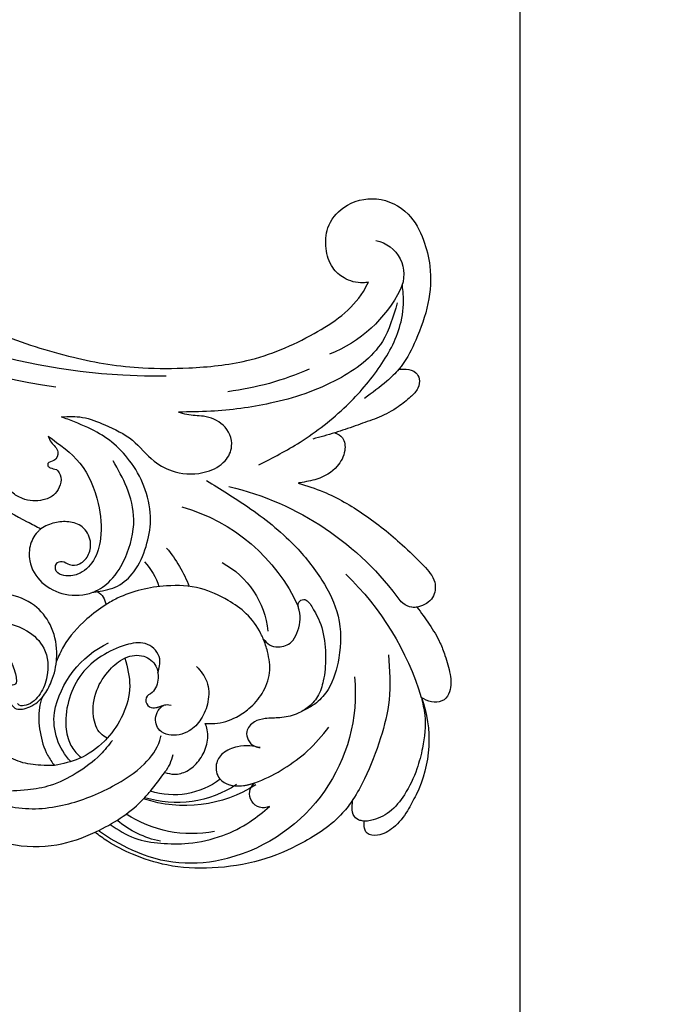
# Model space of a CAD drawing. Units: millimetres. Extents: x 282 to 2802, y 240 to 2022.
# Drawn here: x 2360 to 2367, y 775 to 786 of the extents above; entities that cross this region are included whole.
import ezdxf

# ---------------------------------------------------------------- set-up
doc = ezdxf.new("R2010")
doc.units = ezdxf.units.MM
doc.layers.add('H-06.木作(細線)', color=8, linetype='Continuous')
doc.layers.add('H-08.木作(細線)', color=8, linetype='Continuous')

# ---------------------------------------------------------------- blocks, each defined once
blk = doc.blocks.new('SE-21052L-d')
at = {"layer": 'H-08.木作(細線)', "ltscale": 0.2}
for centre, radius, start, end in [((-66.06, 56.55), 4.89, 29.1188, 133.7983), ((-66.06, 56.55), 4.89, 29.1188, 133.7983), ((-56.09, 46.56), 19, 134.6507, 176.888), ((-56.09, 46.56), 19, 134.6507, 176.888), ((-124.35, 6.03), 42.14, 31.6063, 72.5154), ((-126.16, 27.31), 17.45, 87.9612, 134.7766), ((-126.16, 27.31), 17.45, 87.9612, 134.7766), ((-126.16, 27.31), 17.45, 87.9612, 134.7766), ((-124.66, 3.74), 41.01, 62.2146, 91.2294), ((-35.1, 40.1), 41.28, 174.3089, 191.0475), ((-35.1, 40.1), 41.28, 174.3089, 191.0475), ((-114.42, 12.94), 24.29, 102.749, 183.7446), ((-114.42, 12.94), 24.29, 102.749, 183.7446), ((-110.6, 6.48), 25.82, 33.7883, 83.7532), ((-107.07, 14.73), 12.52, 46.5648, 102.3848), ((16.07, 51.89), 91.04, 197.4765, 258.3598), ((-131.53, 19.13), 2, 172.7738, 338.948), ((-131.53, 19.13), 2, 172.7738, 338.948), ((-111.92, 13.82), 18.65, 165.5563, 216.6653), ((-101.48, -2.35), 20.69, 68.8723, 86.4701), ((-114.18, 11.83), 15.45, 164.7827, 215.4216), ((-98.66, 5.61), 8.58, 64.1065, 91.4938), ((-117.34, 10.37), 10.89, 161.0409, 216.0945), ((-117.34, 10.37), 10.89, 161.0409, 216.0945), ((-117.34, 10.37), 10.89, 161.0409, 216.0945), ((-118.98, 12.37), 19.7, 182.9374, 223.3635), ((-117.52, 13), 17.07, 187.3727, 231.4205), ((-119.34, 3.48), 5.86, 119.6865, 146.5575), ((7.62, 45.5), 83.32, 205.8717, 248.4713), ((7.62, 45.5), 83.32, 205.8717, 248.4713), ((-98.37, 4.06), 2.21, 45.7054, 105.7526), ((-98.37, 4.06), 2.21, 45.7054, 105.7526), ((-98.37, 4.06), 2.21, 45.7054, 105.7526), ((-118.07, 6.63), 13.95, 299.2115, 352.7986), ((-121.24, 10), 13.96, 209.7161, 238.1431), ((-110.94, 19.8), 30.65, 223.135, 233.4889), ((-114.87, 2.29), 8.63, 244.2789, 294.7783)]:
    blk.add_arc(centre, radius, start, end, dxfattribs=at)
for points, knots in [([(-67.08, 56.05), (-67.04, 55.8), (-66.77, 54.6), (-65.72, 52.96), (-63.35, 51.6), (-60.58, 51.67), (-57.53, 52.85), (-55.31, 56.3), (-55.64, 61.16), (-59.23, 64.82), (-63.67, 65.53), (-68.16, 65.21), (-72.79, 63.35), (-76.71, 60.26), (-79.2, 57.84), (-80.06, 56.51), (-80.18, 56.32)], [16.899104, 16.899104, 16.899104, 16.899104, 17.970812, 22.11015, 25.34094, 29.641251, 33.998846, 39.47569, 46.653825, 54.019241, 60.411205, 66.081757, 73.974028, 82.175353, 88.26184, 89.254284, 89.254284, 89.254284, 89.254284]), ([(-67.08, 56.05), (-67.04, 55.8), (-66.77, 54.6), (-65.72, 52.96), (-63.35, 51.6), (-60.58, 51.67), (-57.53, 52.85), (-55.31, 56.3), (-55.64, 61.16), (-59.23, 64.82), (-63.67, 65.53), (-68.16, 65.21), (-72.79, 63.35), (-76.71, 60.26), (-79.2, 57.84), (-80.06, 56.51), (-80.18, 56.32)], [16.899104, 16.899104, 16.899104, 16.899104, 17.970812, 22.11015, 25.34094, 29.641251, 33.998846, 39.47569, 46.653825, 54.019241, 60.411205, 66.081757, 73.974028, 82.175353, 88.26184, 89.254284, 89.254284, 89.254284, 89.254284]), ([(-67.08, 56.05), (-67.04, 55.8), (-66.77, 54.6), (-65.72, 52.96), (-63.35, 51.6), (-60.58, 51.67), (-57.53, 52.85), (-55.31, 56.3), (-55.64, 61.16), (-59.23, 64.82), (-63.67, 65.53), (-68.16, 65.21), (-72.79, 63.35), (-76.71, 60.26), (-79.2, 57.84), (-80.06, 56.51), (-80.18, 56.32)], [16.899104, 16.899104, 16.899104, 16.899104, 17.970812, 22.11015, 25.34094, 29.641251, 33.998846, 39.47569, 46.653825, 54.019241, 60.411205, 66.081757, 73.974028, 82.175353, 88.26184, 89.254284, 89.254284, 89.254284, 89.254284]), ([(-86.89, 33.13), (-86.54, 35.33), (-85.73, 40.3), (-83.15, 47.41), (-79.26, 53.95), (-74.91, 58.49), (-71.09, 60.08), (-69.39, 60.43), (-68.99, 60.51)], [0, 0, 0, 0, 9.932079, 22.409806, 33.399597, 43.774131, 49.695607, 51.501815, 51.501815, 51.501815, 51.501815]), ([(-71.16, 59.01), (-72.81, 57.9), (-76.81, 55.21), (-79.44, 46.96), (-79.42, 37.95), (-77.95, 30.23), (-76.63, 26.05), (-76.17, 24.59)], [0, 0, 0, 0, 5.85847, 14.133363, 24.37336, 32.940103, 37.541424, 37.541424, 37.541424, 37.541424]), ([(-80.18, 56.32), (-80.27, 56.64), (-80.52, 57.43), (-81.18, 58.51), (-82.53, 58.74), (-83.79, 58.08), (-84.57, 56.47), (-85.39, 54.3), (-85.87, 51.58), (-85.87, 48.58), (-85.95, 46.35), (-85.93, 45.08), (-85.93, 44.82)], [0.33584, 0.33584, 0.33584, 0.33584, 1.824408, 4.030083, 5.494373, 7.477892, 9.924783, 13.233603, 17.872971, 22.114756, 26.608876, 27.774747, 27.774747, 27.774747, 27.774747]), ([(-80.18, 56.32), (-80.27, 56.64), (-80.52, 57.43), (-81.18, 58.51), (-82.53, 58.74), (-83.79, 58.08), (-84.57, 56.47), (-85.39, 54.3), (-85.87, 51.58), (-85.87, 48.58), (-85.95, 46.35), (-85.93, 45.08), (-85.93, 44.82)], [0.33584, 0.33584, 0.33584, 0.33584, 1.824408, 4.030083, 5.494373, 7.477892, 9.924783, 13.233603, 17.872971, 22.114756, 26.608876, 27.774747, 27.774747, 27.774747, 27.774747]), ([(-80.18, 56.32), (-80.27, 56.64), (-80.52, 57.43), (-81.18, 58.51), (-82.53, 58.74), (-83.79, 58.08), (-84.57, 56.47), (-85.39, 54.3), (-85.87, 51.58), (-85.87, 48.58), (-85.95, 46.35), (-85.93, 45.08), (-85.93, 44.82)], [0.33584, 0.33584, 0.33584, 0.33584, 1.824408, 4.030083, 5.494373, 7.477892, 9.924783, 13.233603, 17.872971, 22.114756, 26.608876, 27.774747, 27.774747, 27.774747, 27.774747]), ([(-80.18, 56.32), (-80.6, 55.64), (-81.53, 53.68), (-82.19, 51.64), (-82.6, 50.37)], [89.254284, 89.254284, 89.254284, 89.254284, 92.834657, 98.811238, 98.811238, 98.811238, 98.811238]), ([(10.27, -30.76), (9.01, -30.61), (4.73, -30.1), (-3.63, -29), (-14.31, -26.2), (-24.6, -22.35), (-34.1, -17.44), (-42.43, -11.26), (-50.73, -4.3), (-57.8, 3.83), (-64.11, 12.3), (-68.39, 20.6), (-70.92, 28.49), (-72.78, 36.77), (-72.02, 46.03), (-69.93, 53.14), (-67.44, 55.7), (-67.08, 56.05)], [1.183486, 1.183486, 1.183486, 1.183486, 6.843507, 20.358205, 38.728875, 55.912928, 69.209018, 86.268603, 101.999296, 117.37136, 134.134601, 148.99092, 158.684581, 171.079114, 186.386777, 200.079456, 202.332566, 202.332566, 202.332566, 202.332566]), ([(10.27, -30.76), (9.01, -30.61), (4.73, -30.1), (-3.63, -29), (-14.31, -26.2), (-24.6, -22.35), (-34.1, -17.44), (-42.43, -11.26), (-50.73, -4.3), (-57.8, 3.83), (-64.11, 12.3), (-68.39, 20.6), (-70.92, 28.49), (-72.78, 36.77), (-72.02, 46.03), (-69.93, 53.14), (-67.44, 55.7), (-67.08, 56.05)], [1.183486, 1.183486, 1.183486, 1.183486, 6.843507, 20.358205, 38.728875, 55.912928, 69.209018, 86.268603, 101.999296, 117.37136, 134.134601, 148.99092, 158.684581, 171.079114, 186.386777, 200.079456, 202.332566, 202.332566, 202.332566, 202.332566]), ([(10.27, -30.76), (9.01, -30.61), (4.73, -30.1), (-3.63, -29), (-14.31, -26.2), (-24.6, -22.35), (-34.1, -17.44), (-42.43, -11.26), (-50.73, -4.3), (-57.8, 3.83), (-64.11, 12.3), (-68.39, 20.6), (-70.92, 28.49), (-72.78, 36.77), (-72.02, 46.03), (-69.93, 53.14), (-67.44, 55.7), (-67.08, 56.05)], [1.183486, 1.183486, 1.183486, 1.183486, 6.843507, 20.358205, 38.728875, 55.912928, 69.209018, 86.268603, 101.999296, 117.37136, 134.134601, 148.99092, 158.684581, 171.079114, 186.386777, 200.079456, 202.332566, 202.332566, 202.332566, 202.332566]), ([(-91.11, 37.64), (-91.82, 38.68), (-93.87, 41.46), (-98.24, 45.33), (-103.26, 48.59), (-107.34, 50.71), (-110.32, 52.07), (-112.89, 50.89), (-113.36, 48.76), (-112.87, 47.04), (-112.1, 46.51), (-111.68, 46.23)], [6.311431, 6.311431, 6.311431, 6.311431, 11.930424, 21.750187, 32.062019, 38.392385, 42.620906, 45.876586, 49.467029, 51.318994, 53.487405, 53.487405, 53.487405, 53.487405]), ([(-91.11, 37.64), (-91.82, 38.68), (-93.87, 41.46), (-98.24, 45.33), (-103.26, 48.59), (-107.34, 50.71), (-110.32, 52.07), (-112.89, 50.89), (-113.27, 49.13), (-113.15, 48.23), (-113.14, 48.16)], [6.311431, 6.311431, 6.311431, 6.311431, 11.930424, 21.750187, 32.062019, 38.392385, 42.620906, 45.876586, 49.467029, 49.783439, 49.783439, 49.783439, 49.783439]), ([(-91.11, 37.64), (-91.82, 38.68), (-93.87, 41.46), (-98.24, 45.33), (-103.26, 48.59), (-107.34, 50.71), (-110.32, 52.07), (-112.89, 50.89), (-113.27, 49.13), (-113.15, 48.23), (-113.14, 48.16)], [6.311431, 6.311431, 6.311431, 6.311431, 11.930424, 21.750187, 32.062019, 38.392385, 42.620906, 45.876586, 49.467029, 49.783439, 49.783439, 49.783439, 49.783439]), ([(-113.13, 48.15), (-114.08, 48.48), (-116, 49.11), (-118.6, 49.74), (-121.2, 49.83), (-123.58, 49.77), (-125.83, 49.22), (-127.06, 47.75), (-126.85, 46.16), (-126.13, 45.25), (-125.64, 44.83), (-125.54, 44.75)], [0.45985, 0.45985, 0.45985, 0.45985, 4.945002, 9.44831, 12.330299, 16.476535, 20.153897, 22.197278, 24.370744, 26.662362, 27.246231, 27.246231, 27.246231, 27.246231]), ([(-113.13, 48.15), (-114.08, 48.48), (-116, 49.11), (-118.6, 49.74), (-121.2, 49.83), (-123.58, 49.77), (-125.83, 49.22), (-127.06, 47.75), (-126.85, 46.16), (-126.13, 45.25), (-125.64, 44.83), (-125.54, 44.75)], [0.45985, 0.45985, 0.45985, 0.45985, 4.945002, 9.44831, 12.330299, 16.476535, 20.153897, 22.197278, 24.370744, 26.662362, 27.246231, 27.246231, 27.246231, 27.246231]), ([(-113.13, 48.15), (-114.08, 48.48), (-116, 49.11), (-118.6, 49.74), (-121.2, 49.83), (-123.58, 49.77), (-125.83, 49.22), (-127.06, 47.75), (-126.85, 46.16), (-126.13, 45.25), (-125.64, 44.83), (-125.54, 44.75)], [0.45985, 0.45985, 0.45985, 0.45985, 4.945002, 9.44831, 12.330299, 16.476535, 20.153897, 22.197278, 24.370744, 26.662362, 27.246231, 27.246231, 27.246231, 27.246231]), ([(-113.14, 48.16), (-113.08, 47.81), (-112.81, 47), (-112.1, 46.51), (-111.68, 46.23)], [49.783439, 49.783439, 49.783439, 49.783439, 51.318994, 53.487405, 53.487405, 53.487405, 53.487405]), ([(-85.93, 44.82), (-86.23, 45.17), (-87, 45.94), (-89.12, 45.44), (-90.93, 43.5), (-91.6, 40.63), (-91.22, 38.62), (-91.12, 37.72), (-91.11, 37.64)], [0.344423, 0.344423, 0.344423, 0.344423, 2.290896, 5.022519, 8.713594, 13.805904, 17.425809, 17.80921, 17.80921, 17.80921, 17.80921]), ([(-85.93, 44.82), (-86.23, 45.17), (-87, 45.94), (-89.12, 45.44), (-90.93, 43.5), (-91.6, 40.63), (-91.22, 38.62), (-91.12, 37.72), (-91.11, 37.64)], [0.344423, 0.344423, 0.344423, 0.344423, 2.290896, 5.022519, 8.713594, 13.805904, 17.425809, 17.80921, 17.80921, 17.80921, 17.80921]), ([(-85.93, 44.82), (-86.23, 45.17), (-87, 45.94), (-89.12, 45.44), (-90.93, 43.5), (-91.6, 40.63), (-91.22, 38.62), (-91.12, 37.72), (-91.11, 37.64)], [0.344423, 0.344423, 0.344423, 0.344423, 2.290896, 5.022519, 8.713594, 13.805904, 17.425809, 17.80921, 17.80921, 17.80921, 17.80921]), ([(-125.54, 44.75), (-126.39, 44.67), (-128.8, 44.44), (-132, 43.01), (-135.31, 40.84), (-137.86, 38.46), (-139.77, 35.51), (-140.07, 33.1), (-139.82, 31.81), (-139.72, 31.54)], [0, 0, 0, 0, 3.781399, 10.770626, 15.299495, 21.409326, 26.224822, 30.60667, 31.906015, 31.906015, 31.906015, 31.906015]), ([(-118.33, 42.18), (-120.42, 41.67), (-124.31, 40.7), (-129.47, 37.37), (-133.37, 34.19), (-135.6, 31.83), (-136.29, 30.95)], [0, 0, 0, 0, 9.519304, 17.75674, 27.03411, 32.022052, 32.022052, 32.022052, 32.022052]), ([(-138.45, 39.7), (-139.07, 39.09), (-140.42, 37.76), (-141.96, 35.42), (-142.48, 33.06), (-141.72, 31.25), (-140.49, 31.19), (-139.94, 31.43), (-139.72, 31.54)], [0, 0, 0, 0, 3.874792, 8.464614, 12.211202, 14.426832, 15.968717, 17.083872, 17.083872, 17.083872, 17.083872]), ([(-138.45, 39.7), (-139.07, 39.09), (-140.42, 37.76), (-141.96, 35.42), (-142.48, 33.06), (-141.72, 31.25), (-140.49, 31.19), (-139.94, 31.43), (-139.72, 31.54)], [0, 0, 0, 0, 3.874792, 8.464614, 12.211202, 14.426832, 15.968717, 17.083872, 17.083872, 17.083872, 17.083872]), ([(-138.45, 39.7), (-139.07, 39.09), (-140.42, 37.76), (-141.96, 35.42), (-142.48, 33.06), (-141.72, 31.25), (-140.49, 31.19), (-139.94, 31.43), (-139.72, 31.54)], [0, 0, 0, 0, 3.874792, 8.464614, 12.211202, 14.426832, 15.968717, 17.083872, 17.083872, 17.083872, 17.083872]), ([(-86.66, 25.34), (-88.44, 26.85), (-92.39, 30.2), (-98.53, 34.25), (-104.95, 36.66), (-111, 37.57), (-116.28, 35.74), (-120, 33.23), (-121.74, 30.39), (-121.99, 28.74), (-122.12, 27.93)], [0, 0, 0, 0, 6.990517, 15.548122, 21.87453, 27.521483, 33.443619, 38.199987, 40.694179, 43.159614, 43.159614, 43.159614, 43.159614]), ([(-110.58, 25.98), (-110.97, 26.14), (-111.77, 26.45), (-112.56, 27.84), (-112.53, 29.58), (-110.9, 31.27), (-109.19, 32.17), (-107.13, 32.13), (-106.9, 33.59), (-109.31, 34.25), (-112.07, 34.58), (-115.78, 33.72), (-118.69, 32.49), (-120.9, 30.92), (-121.91, 28.98), (-122.36, 26.89), (-122.08, 24.77), (-121.42, 22.87), (-121.24, 21.03), (-122.11, 19.51), (-123.63, 19.33), (-124.7, 19.85), (-125.03, 20.48), (-125.15, 20.71)], [0, 0, 0, 0, 1.232579, 2.51299, 4.524944, 5.971383, 9.267793, 10.418354, 11.20015, 12.718381, 16.480208, 20.311184, 23.671201, 26.035464, 28.243706, 30.05624, 32.398504, 34.509429, 36.106363, 37.858839, 39.054361, 40.359544, 41.1432, 41.1432, 41.1432, 41.1432]), ([(-110.58, 25.98), (-110.97, 26.14), (-111.77, 26.45), (-112.56, 27.84), (-112.53, 29.58), (-110.9, 31.27), (-109.19, 32.17), (-107.13, 32.13), (-106.9, 33.59), (-109.31, 34.25), (-112.07, 34.58), (-115.78, 33.72), (-118.69, 32.49), (-120.9, 30.92), (-121.91, 28.98), (-122.36, 26.89), (-122.08, 24.77), (-121.42, 22.87), (-121.24, 21.03), (-122.11, 19.51), (-123.63, 19.33), (-124.7, 19.85), (-125.03, 20.48), (-125.15, 20.71)], [0, 0, 0, 0, 1.232579, 2.51299, 4.524944, 5.971383, 9.267793, 10.418354, 11.20015, 12.718381, 16.480208, 20.311184, 23.671201, 26.035464, 28.243706, 30.05624, 32.398504, 34.509429, 36.106363, 37.858839, 39.054361, 40.359544, 41.1432, 41.1432, 41.1432, 41.1432]), ([(-110.58, 25.98), (-110.97, 26.14), (-111.77, 26.45), (-112.56, 27.84), (-112.53, 29.58), (-110.9, 31.27), (-109.19, 32.17), (-107.13, 32.13), (-106.9, 33.59), (-109.31, 34.25), (-112.07, 34.58), (-115.78, 33.72), (-118.69, 32.49), (-120.9, 30.92), (-121.91, 28.98), (-122.36, 26.89), (-122.08, 24.77), (-121.42, 22.87), (-121.24, 21.03), (-122.11, 19.51), (-123.63, 19.33), (-124.7, 19.85), (-125.03, 20.48), (-125.15, 20.71)], [0, 0, 0, 0, 1.232579, 2.51299, 4.524944, 5.971383, 9.267793, 10.418354, 11.20015, 12.718381, 16.480208, 20.311184, 23.671201, 26.035464, 28.243706, 30.05624, 32.398504, 34.509429, 36.106363, 37.858839, 39.054361, 40.359544, 41.1432, 41.1432, 41.1432, 41.1432]), ([(-136.29, 30.95), (-136.79, 30.32), (-138.61, 27.69), (-140.06, 22.41), (-140.66, 15.56), (-139.51, 8.98), (-137.31, 3.14), (-134.18, -1.07), (-131.53, -3.77), (-129.84, -4.95), (-129.24, -5.36)], [32.022052, 32.022052, 32.022052, 32.022052, 35.583196, 46.276573, 55.803123, 66.139541, 75.74911, 83.315411, 89.326062, 92.527085, 92.527085, 92.527085, 92.527085]), ([(-136.29, 30.95), (-136.79, 30.32), (-138.61, 27.69), (-140.06, 22.41), (-140.66, 15.56), (-139.51, 8.98), (-137.31, 3.14), (-134.18, -1.07), (-131.53, -3.77), (-129.84, -4.95), (-129.24, -5.36)], [32.022052, 32.022052, 32.022052, 32.022052, 35.583196, 46.276573, 55.803123, 66.139541, 75.74911, 83.315411, 89.326062, 92.527085, 92.527085, 92.527085, 92.527085]), ([(-136.29, 30.95), (-136.79, 30.32), (-138.61, 27.69), (-140.06, 22.41), (-140.66, 15.56), (-139.51, 8.98), (-137.31, 3.14), (-134.18, -1.07), (-131.53, -3.77), (-129.84, -4.95), (-129.24, -5.36)], [32.022052, 32.022052, 32.022052, 32.022052, 35.583196, 46.276573, 55.803123, 66.139541, 75.74911, 83.315411, 89.326062, 92.527085, 92.527085, 92.527085, 92.527085]), ([(-139.72, 31.54), (-139.64, 31.34), (-139.4, 30.86), (-138.57, 30.19), (-137.35, 30.43), (-136.61, 30.78), (-136.29, 30.95)], [31.906015, 31.906015, 31.906015, 31.906015, 32.84981, 34.271735, 36.279865, 37.909653, 37.909653, 37.909653, 37.909653]), ([(-139.72, 31.54), (-139.64, 31.34), (-139.4, 30.86), (-138.57, 30.19), (-137.35, 30.43), (-136.61, 30.78), (-136.29, 30.95)], [31.906015, 31.906015, 31.906015, 31.906015, 32.84981, 34.271735, 36.279865, 37.909653, 37.909653, 37.909653, 37.909653]), ([(-139.72, 31.54), (-139.64, 31.34), (-139.4, 30.86), (-138.57, 30.19), (-137.35, 30.43), (-136.61, 30.78), (-136.29, 30.95)], [31.906015, 31.906015, 31.906015, 31.906015, 32.84981, 34.271735, 36.279865, 37.909653, 37.909653, 37.909653, 37.909653]), ([(-127.64, 13.91), (-128.07, 14.1), (-129.56, 15.44), (-129.83, 19.02), (-129.09, 23.05), (-127.82, 27.18), (-126.27, 29.64), (-125.45, 30.93)], [14.165177, 14.165177, 14.165177, 14.165177, 16.259512, 22.610432, 28.707682, 34.847212, 41.624258, 41.624258, 41.624258, 41.624258]), ([(-71.6, 8.56), (-71.88, 9.54), (-72.46, 11.6), (-74.87, 14.38), (-77.67, 17.38), (-81.6, 18.73), (-84.57, 21.64), (-85.77, 25.26), (-85.21, 28.65), (-83.02, 30.79), (-79.72, 30.44), (-77.79, 28.07), (-77.16, 25.9), (-76.42, 24.93), (-76.17, 24.59)], [0, 0, 0, 0, 3.003668, 6.361098, 10.86529, 15.131737, 18.484581, 22.99535, 26.029827, 28.298703, 31.528991, 34.582866, 36.949018, 38.225663, 38.225663, 38.225663, 38.225663]), ([(-71.6, 8.56), (-71.88, 9.54), (-72.46, 11.6), (-74.87, 14.38), (-77.67, 17.38), (-81.6, 18.73), (-84.57, 21.64), (-85.77, 25.26), (-85.21, 28.65), (-83.02, 30.79), (-79.72, 30.44), (-77.79, 28.07), (-77.16, 25.9), (-76.42, 24.93), (-76.17, 24.59)], [0, 0, 0, 0, 3.003668, 6.361098, 10.86529, 15.131737, 18.484581, 22.99535, 26.029827, 28.298703, 31.528991, 34.582866, 36.949018, 38.225663, 38.225663, 38.225663, 38.225663]), ([(-119.44, 14.38), (-119.6, 14.8), (-120.13, 16.22), (-120.13, 18.54), (-119.39, 21.2), (-117.98, 23.56), (-115.59, 25.56), (-112.87, 26.02), (-111.21, 26.03), (-110.58, 25.98)], [0.174136, 0.174136, 0.174136, 0.174136, 2.152687, 6.940167, 10.14894, 14.386071, 19.013084, 23.523047, 26.362065, 26.362065, 26.362065, 26.362065]), ([(-119.44, 14.38), (-119.6, 14.8), (-120.13, 16.22), (-120.13, 18.54), (-119.39, 21.2), (-117.98, 23.56), (-115.59, 25.56), (-112.87, 26.02), (-111.21, 26.03), (-110.58, 25.98)], [0.174136, 0.174136, 0.174136, 0.174136, 2.152687, 6.940167, 10.14894, 14.386071, 19.013084, 23.523047, 26.362065, 26.362065, 26.362065, 26.362065]), ([(-119.44, 14.38), (-119.6, 14.8), (-120.13, 16.22), (-120.13, 18.54), (-119.39, 21.2), (-117.98, 23.56), (-115.59, 25.56), (-112.87, 26.02), (-111.21, 26.03), (-110.58, 25.98)], [0.174136, 0.174136, 0.174136, 0.174136, 2.152687, 6.940167, 10.14894, 14.386071, 19.013084, 23.523047, 26.362065, 26.362065, 26.362065, 26.362065]), ([(-110.58, 25.98), (-110.32, 25.96), (-108.88, 25.81), (-106.43, 25.02), (-103.51, 22.76), (-100.63, 19.73), (-98.67, 14.54), (-98.24, 9.78), (-98.82, 6.8), (-98.97, 6.19)], [26.362065, 26.362065, 26.362065, 26.362065, 27.529207, 32.78443, 37.529336, 43.88019, 51.126843, 61.821985, 64.627476, 64.627476, 64.627476, 64.627476]), ([(-110.58, 25.98), (-110.32, 25.96), (-108.88, 25.81), (-106.43, 25.02), (-103.51, 22.76), (-100.63, 19.73), (-98.67, 14.54), (-98.24, 9.78), (-98.82, 6.8), (-98.97, 6.19)], [26.362065, 26.362065, 26.362065, 26.362065, 27.529207, 32.78443, 37.529336, 43.88019, 51.126843, 61.821985, 64.627476, 64.627476, 64.627476, 64.627476]), ([(-125.15, 20.71), (-124.9, 20.28), (-124.37, 19.34), (-123.89, 17.54), (-124, 15.49), (-125.39, 13.77), (-126.92, 13.62), (-127.6, 13.89), (-127.64, 13.91)], [0, 0, 0, 0, 2.221733, 4.779327, 8.23983, 10.916967, 13.98275, 14.165177, 14.165177, 14.165177, 14.165177]), ([(-125.15, 20.71), (-124.9, 20.28), (-124.37, 19.34), (-123.89, 17.54), (-124, 15.49), (-125.39, 13.77), (-126.92, 13.62), (-127.6, 13.89), (-127.64, 13.91)], [0, 0, 0, 0, 2.221733, 4.779327, 8.23983, 10.916967, 13.98275, 14.165177, 14.165177, 14.165177, 14.165177]), ([(-125.15, 20.71), (-124.9, 20.28), (-124.37, 19.34), (-123.89, 17.54), (-124, 15.49), (-125.39, 13.77), (-126.92, 13.62), (-127.6, 13.89), (-127.64, 13.91)], [0, 0, 0, 0, 2.221733, 4.779327, 8.23983, 10.916967, 13.98275, 14.165177, 14.165177, 14.165177, 14.165177]), ([(-128.86, -2.98), (-129.92, -2.13), (-131.96, -0.49), (-133.74, 3.06), (-135.13, 7.06), (-135.55, 11.53), (-134.93, 15.84), (-133.96, 18.28), (-133.52, 19.38)], [0, 0, 0, 0, 4.013857, 7.763302, 11.706428, 16.71312, 21.062094, 24.603065, 24.603065, 24.603065, 24.603065]), ([(-127.64, 13.91), (-128.07, 14.1), (-129.41, 15.31), (-129.67, 17.12), (-129.66, 18.41)], [14.165177, 14.165177, 14.165177, 14.165177, 16.259512, 21.787819, 21.787819, 21.787819, 21.787819]), ([(-111.34, 15.75), (-112.17, 16.08), (-113.92, 16.78), (-116.67, 15.86), (-118.73, 14.17), (-120.03, 11.74), (-119.79, 9.29), (-118.3, 7.56), (-116.42, 7.72), (-115.51, 8.61), (-115.22, 9.24), (-115.15, 9.5), (-115.13, 9.59)], [0, 0, 0, 0, 3.876962, 8.152629, 12.086204, 15.618971, 20.009786, 22.128882, 25.178287, 26.986557, 27.759027, 28.143654, 28.143654, 28.143654, 28.143654]), ([(-111.34, 15.75), (-112.17, 16.08), (-113.92, 16.78), (-116.67, 15.86), (-118.73, 14.17), (-120.03, 11.74), (-119.79, 9.29), (-118.3, 7.56), (-116.42, 7.72), (-115.51, 8.61), (-115.22, 9.24), (-115.15, 9.5), (-115.13, 9.59)], [0, 0, 0, 0, 3.876962, 8.152629, 12.086204, 15.618971, 20.009786, 22.128882, 25.178287, 26.986557, 27.759027, 28.143654, 28.143654, 28.143654, 28.143654]), ([(-96.82, 5.65), (-97, 6.65), (-97.25, 8.68), (-95.77, 11.88), (-93.03, 14.31), (-89.44, 16.31), (-85.24, 16.88), (-81.13, 16.19), (-77.63, 14.66), (-74.68, 12.31), (-72.89, 10.12), (-71.81, 8.81), (-71.6, 8.56)], [0.939943, 0.939943, 0.939943, 0.939943, 5.38863, 9.953633, 15.92634, 21.480131, 28.044212, 34.34605, 39.876395, 44.875492, 50.986214, 52.440529, 52.440529, 52.440529, 52.440529]), ([(-96.82, 5.65), (-97, 6.65), (-97.25, 8.68), (-95.77, 11.88), (-93.03, 14.31), (-89.44, 16.31), (-85.24, 16.88), (-81.13, 16.19), (-77.63, 14.66), (-74.68, 12.31), (-72.89, 10.12), (-71.81, 8.81), (-71.6, 8.56)], [0.939943, 0.939943, 0.939943, 0.939943, 5.38863, 9.953633, 15.92634, 21.480131, 28.044212, 34.34605, 39.876395, 44.875492, 50.986214, 52.440529, 52.440529, 52.440529, 52.440529]), ([(-124.24, 6.71), (-124.51, 7.1), (-125.1, 8.01), (-125.18, 9.94), (-124.29, 11.94), (-122.65, 13.6), (-120.86, 14.4), (-119.76, 14.39), (-119.44, 14.38)], [0.638868, 0.638868, 0.638868, 0.638868, 2.729344, 5.451561, 8.785373, 12.234805, 15.691991, 17.122184, 17.122184, 17.122184, 17.122184]), ([(-124.24, 6.71), (-124.51, 7.1), (-125.1, 8.01), (-125.18, 9.94), (-124.29, 11.94), (-122.65, 13.6), (-120.86, 14.4), (-119.76, 14.39), (-119.44, 14.38)], [0.638868, 0.638868, 0.638868, 0.638868, 2.729344, 5.451561, 8.785373, 12.234805, 15.691991, 17.122184, 17.122184, 17.122184, 17.122184]), ([(-124.24, 6.71), (-124.51, 7.1), (-125.1, 8.01), (-125.18, 9.94), (-124.29, 11.94), (-122.65, 13.6), (-120.86, 14.4), (-119.76, 14.39), (-119.44, 14.38)], [0.638868, 0.638868, 0.638868, 0.638868, 2.729344, 5.451561, 8.785373, 12.234805, 15.691991, 17.122184, 17.122184, 17.122184, 17.122184]), ([(-96.71, 5.01), (-96.71, 5.04), (-96.65, 6.07), (-95.93, 8.34), (-93.19, 11.5), (-89.1, 14.09), (-84.15, 14.48), (-81.22, 13.87), (-79.83, 13.59)], [88.585282, 88.585282, 88.585282, 88.585282, 88.710999, 93.131138, 98.880876, 107.040415, 114.016711, 120.348939, 120.348939, 120.348939, 120.348939]), ([(-110.46, 10.23), (-109.9, 10.63), (-108.56, 11.51), (-105.76, 10.35), (-105.14, 7.14), (-105.48, 3.78), (-106.74, 0.11), (-109.49, -2.72), (-112.57, -4.47), (-115.45, -5), (-117.38, -4.61), (-118.25, -4.08), (-118.55, -3.89)], [0.317312, 0.317312, 0.317312, 0.317312, 3.251921, 7.255197, 11.29689, 16.796525, 22.430702, 28.142938, 33.988573, 37.963199, 40.938837, 42.505679, 42.505679, 42.505679, 42.505679]), ([(-107.03, 6.41), (-107.03, 6.45), (-106.94, 7.36), (-107.25, 9.11), (-109.31, 10.51), (-111.41, 10.07), (-112.95, 9.03), (-113.12, 7.31), (-114.58, 7.21), (-115.25, 8.39), (-115.07, 9.45), (-115.19, 10.13), (-115.45, 10.59)], [21.054742, 21.054742, 21.054742, 21.054742, 21.214859, 25.060847, 28.35832, 30.988943, 34.247471, 35.943798, 37.615094, 39.090299, 41.327091, 42.258014, 42.258014, 42.258014, 42.258014]), ([(-107.03, 6.41), (-107.03, 6.45), (-106.94, 7.36), (-107.25, 9.11), (-109.31, 10.51), (-111.41, 10.07), (-112.95, 9.03), (-113.12, 7.31), (-114.58, 7.21), (-115.22, 8.35), (-115.12, 9.14), (-115.13, 9.59)], [21.054742, 21.054742, 21.054742, 21.054742, 21.214859, 25.060847, 28.35832, 30.988943, 34.247471, 35.943798, 37.615094, 39.090299, 41.117206, 41.117206, 41.117206, 41.117206]), ([(-73.63, 5.89), (-75.25, 7.09), (-78.57, 9.57), (-84.57, 9.99), (-89.36, 8.91), (-92.58, 6.79), (-93.85, 4.1), (-93.41, 2.03), (-92.39, 0.79), (-91.07, 1.18), (-91.05, 2.44), (-92.16, 3.05), (-92.46, 4.69), (-91.5, 6.27), (-89.59, 7.21), (-87.32, 6.75), (-86, 4.94), (-85.51, 2.93), (-85.61, 1.5), (-85.83, 0.82)], [0, 0, 0, 0, 8.816645, 18.154823, 25.603239, 30.459527, 34.877405, 37.795299, 39.660268, 41.201631, 42.51325, 44.211052, 46.336634, 49.115223, 51.899664, 55.360952, 58.402593, 61.348437, 64.52658, 64.52658, 64.52658, 64.52658]), ([(-73.63, 5.89), (-75.25, 7.09), (-78.57, 9.57), (-84.57, 9.99), (-89.36, 8.91), (-92.58, 6.79), (-93.85, 4.1), (-93.41, 2.03), (-92.39, 0.79), (-91.07, 1.18), (-91.05, 2.44), (-92.16, 3.05), (-92.46, 4.69), (-91.5, 6.27), (-89.59, 7.21), (-87.32, 6.75), (-86, 4.94), (-85.51, 2.93), (-85.61, 1.5), (-85.83, 0.82)], [0, 0, 0, 0, 8.816645, 18.154823, 25.603239, 30.459527, 34.877405, 37.795299, 39.660268, 41.201631, 42.51325, 44.211052, 46.336634, 49.115223, 51.899664, 55.360952, 58.402593, 61.348437, 64.52658, 64.52658, 64.52658, 64.52658]), ([(-100.91, -21.09), (-100.43, -20.4), (-99.24, -18.7), (-98.17, -15.78), (-98.71, -12.74), (-99.77, -10.33), (-102.08, -9.1), (-103.84, -9.01), (-105.9, -9.27), (-105.48, -10.72), (-104.21, -11.59), (-103.58, -13.89), (-103.51, -16.48), (-104.78, -19.05), (-107.13, -20.89), (-110.44, -21.62), (-114.35, -21.42), (-118.83, -19.72), (-122.92, -15.11), (-124.54, -8.26), (-124.09, -1.45), (-122.69, 3.97), (-120.65, 6.94), (-119.3, 7.75), (-119.09, 7.87)], [0, 0, 0, 0, 2.535047, 6.238653, 8.902579, 11.632887, 13.846048, 16.12668, 17.619345, 18.289421, 19.959844, 22.190887, 25.021978, 27.650399, 30.442517, 33.678678, 37.58714, 42.08362, 47.688338, 55.325891, 62.501822, 68.044834, 72.043852, 72.769048, 72.769048, 72.769048, 72.769048]), ([(-100.91, -21.09), (-100.43, -20.4), (-99.24, -18.7), (-98.17, -15.78), (-98.71, -12.74), (-99.77, -10.33), (-102.08, -9.1), (-103.84, -9.01), (-105.9, -9.27), (-105.48, -10.72), (-104.21, -11.59), (-103.58, -13.89), (-103.51, -16.48), (-104.78, -19.05), (-107.13, -20.89), (-110.44, -21.62), (-114.35, -21.42), (-118.83, -19.72), (-122.92, -15.11), (-124.54, -8.26), (-124.09, -1.45), (-122.69, 3.97), (-120.65, 6.94), (-119.3, 7.75), (-119.09, 7.87)], [0, 0, 0, 0, 2.535047, 6.238653, 8.902579, 11.632887, 13.846048, 16.12668, 17.619345, 18.289421, 19.959844, 22.190887, 25.021978, 27.650399, 30.442517, 33.678678, 37.58714, 42.08362, 47.688338, 55.325891, 62.501822, 68.044834, 72.043852, 72.769048, 72.769048, 72.769048, 72.769048]), ([(-107.03, 6.41), (-108.4, 6.34), (-111.18, 6.16), (-114.71, 3.81), (-116.4, 1.64), (-117.06, 0.48)], [0.284569, 0.284569, 0.284569, 0.284569, 6.295554, 12.524633, 18.442822, 18.442822, 18.442822, 18.442822]), ([(-117.06, 0.48), (-116.78, 0.21), (-115.82, -0.6), (-113.05, -0.57), (-110.04, 0.92), (-107.92, 3.56), (-107.13, 5.5), (-107.03, 6.41)], [0.706168, 0.706168, 0.706168, 0.706168, 2.376443, 6.30402, 11.915225, 17.018251, 21.054742, 21.054742, 21.054742, 21.054742]), ([(-107.03, 6.41), (-108.4, 6.34), (-111.18, 6.16), (-114.71, 3.81), (-116.4, 1.64), (-117.06, 0.48)], [0.284569, 0.284569, 0.284569, 0.284569, 6.295554, 12.524633, 18.442822, 18.442822, 18.442822, 18.442822]), ([(-117.06, 0.48), (-116.78, 0.21), (-115.82, -0.6), (-113.05, -0.57), (-110.04, 0.92), (-107.92, 3.56), (-107.13, 5.5), (-107.03, 6.41)], [0.706168, 0.706168, 0.706168, 0.706168, 2.376443, 6.30402, 11.915225, 17.018251, 21.054742, 21.054742, 21.054742, 21.054742]), ([(-107.03, 6.41), (-108.4, 6.34), (-111.18, 6.16), (-114.71, 3.81), (-116.4, 1.64), (-117.06, 0.48)], [0.284569, 0.284569, 0.284569, 0.284569, 6.295554, 12.524633, 18.442822, 18.442822, 18.442822, 18.442822]), ([(-117.06, 0.48), (-116.78, 0.21), (-115.82, -0.6), (-113.05, -0.57), (-110.04, 0.92), (-107.92, 3.56), (-107.13, 5.5), (-107.03, 6.41)], [0.706168, 0.706168, 0.706168, 0.706168, 2.376443, 6.30402, 11.915225, 17.018251, 21.054742, 21.054742, 21.054742, 21.054742]), ([(-98.97, 6.19), (-99.24, 5.11), (-100.18, 2.43), (-102, -0.78), (-103.82, -2.47), (-104.42, -2.98)], [64.627476, 64.627476, 64.627476, 64.627476, 69.591524, 77.194081, 80.710281, 80.710281, 80.710281, 80.710281]), ([(-98.97, 6.19), (-99.24, 5.11), (-100.18, 2.43), (-102, -0.78), (-103.82, -2.47), (-104.42, -2.98)], [64.627476, 64.627476, 64.627476, 64.627476, 69.591524, 77.194081, 80.710281, 80.710281, 80.710281, 80.710281]), ([(-98.97, 6.19), (-99.24, 5.11), (-100.18, 2.43), (-102, -0.78), (-103.82, -2.47), (-104.42, -2.98)], [64.627476, 64.627476, 64.627476, 64.627476, 69.591524, 77.194081, 80.710281, 80.710281, 80.710281, 80.710281]), ([(-73.63, 5.89), (-73.95, 5.92), (-74.82, 6.01), (-76.06, 6.92), (-77.42, 5.81), (-77.07, 4.74), (-77.67, 4.48), (-78.16, 4.87), (-78.43, 5.74), (-79.86, 5.95), (-81.06, 5.22), (-82.03, 3.99), (-82.08, 2.41), (-81.75, 0.91), (-80.92, -0.46), (-79.73, -1.5), (-78.26, -2.13), (-76.93, -2.04), (-76.25, -1.65), (-76.03, -1.51)], [0, 0, 0, 0, 0.965381, 2.631084, 4.013353, 4.930157, 5.243065, 5.666197, 6.598538, 7.832326, 9.268905, 10.713136, 12.333973, 13.80486, 15.292932, 17.036935, 18.459773, 20.008065, 20.799325, 20.799325, 20.799325, 20.799325]), ([(-73.63, 5.89), (-73.95, 5.92), (-74.82, 6.01), (-76.06, 6.92), (-77.42, 5.81), (-77.07, 4.74), (-77.67, 4.48), (-78.16, 4.87), (-78.43, 5.74), (-79.86, 5.95), (-81.06, 5.22), (-82.03, 3.99), (-82.08, 2.41), (-81.75, 0.91), (-80.92, -0.46), (-79.73, -1.5), (-78.26, -2.13), (-76.93, -2.04), (-76.25, -1.65), (-76.03, -1.51)], [0, 0, 0, 0, 0.965381, 2.631084, 4.013353, 4.930157, 5.243065, 5.666197, 6.598538, 7.832326, 9.268905, 10.713136, 12.333973, 13.80486, 15.292932, 17.036935, 18.459773, 20.008065, 20.799325, 20.799325, 20.799325, 20.799325]), ([(-85.83, 0.82), (-85.88, 0.69), (-86.2, -0.13), (-87.38, -1.45), (-89.99, -2.46), (-93.36, -1.72), (-96.05, 1.09), (-96.77, 3.69), (-96.71, 5.01)], [64.52658, 64.52658, 64.52658, 64.52658, 65.134147, 68.457559, 71.980179, 77.221596, 82.719542, 88.585282, 88.585282, 88.585282, 88.585282]), ([(-85.83, 0.82), (-85.88, 0.69), (-86.2, -0.13), (-87.38, -1.45), (-89.99, -2.46), (-93.36, -1.72), (-96.05, 1.09), (-96.77, 3.69), (-96.71, 5.01)], [64.52658, 64.52658, 64.52658, 64.52658, 65.134147, 68.457559, 71.980179, 77.221596, 82.719542, 88.585282, 88.585282, 88.585282, 88.585282]), ([(-85.83, 0.82), (-85.88, 0.69), (-86.2, -0.13), (-87.38, -1.45), (-89.99, -2.46), (-93.36, -1.72), (-96.05, 1.09), (-96.77, 3.69), (-96.71, 5.01)], [64.52658, 64.52658, 64.52658, 64.52658, 65.134147, 68.457559, 71.980179, 77.221596, 82.719542, 88.585282, 88.585282, 88.585282, 88.585282]), ([(-129.24, -5.36), (-129.23, -5.29), (-128.91, -2.64), (-128.08, 0.62), (-126.48, 3.4), (-126.14, 3.95)], [52.517784, 52.517784, 52.517784, 52.517784, 52.83416, 64.285887, 67.175675, 67.175675, 67.175675, 67.175675]), ([(-129.24, -5.36), (-129.23, -5.29), (-128.91, -2.64), (-128.08, 0.62), (-126.48, 3.4), (-126.14, 3.95)], [52.517784, 52.517784, 52.517784, 52.517784, 52.83416, 64.285887, 67.175675, 67.175675, 67.175675, 67.175675]), ([(-129.24, -5.36), (-129.23, -5.29), (-128.91, -2.64), (-128.08, 0.62), (-126.48, 3.4), (-126.14, 3.95)], [52.517784, 52.517784, 52.517784, 52.517784, 52.83416, 64.285887, 67.175675, 67.175675, 67.175675, 67.175675]), ([(-117.6, 1.06), (-118.09, 0.33), (-119.38, -1.61), (-120.5, -5.18), (-121.12, -9.08), (-120.53, -12.86), (-119.67, -16.07), (-117.95, -18.73), (-115.91, -20.48), (-114.23, -21.08), (-113.44, -21.36)], [0, 0, 0, 0, 2.622741, 6.987434, 11.086583, 14.348439, 18.402811, 20.942882, 23.748125, 26.260872, 26.260872, 26.260872, 26.260872]), ([(-117.06, 0.48), (-117.16, 0.3), (-117.94, -1.17), (-118.84, -3.99), (-118.55, -6.66), (-118.42, -7.88)], [18.442822, 18.442822, 18.442822, 18.442822, 19.334433, 25.811789, 31.223782, 31.223782, 31.223782, 31.223782]), ([(-117.06, 0.48), (-117.16, 0.3), (-117.94, -1.17), (-118.84, -3.99), (-118.55, -6.66), (-118.42, -7.88)], [18.442822, 18.442822, 18.442822, 18.442822, 19.334433, 25.811789, 31.223782, 31.223782, 31.223782, 31.223782]), ([(-76.16, -7.56), (-77.51, -6.56), (-80.35, -4.44), (-83.45, -1.5), (-85.31, 0.31), (-85.83, 0.82)], [0.704858, 0.704858, 0.704858, 0.704858, 8.209352, 16.470918, 19.738534, 19.738534, 19.738534, 19.738534]), ([(-76.16, -7.56), (-77.51, -6.56), (-80.35, -4.44), (-83.45, -1.5), (-85.31, 0.31), (-85.83, 0.82)], [0.704858, 0.704858, 0.704858, 0.704858, 8.209352, 16.470918, 19.738534, 19.738534, 19.738534, 19.738534]), ([(-76.16, -7.56), (-77.51, -6.56), (-80.35, -4.44), (-83.45, -1.5), (-85.31, 0.31), (-85.83, 0.82)], [0.704858, 0.704858, 0.704858, 0.704858, 8.209352, 16.470918, 19.738534, 19.738534, 19.738534, 19.738534]), ([(-104.42, -2.98), (-104.01, -2.8), (-102.34, -2.18), (-99.3, -1.89), (-95.52, -3.33), (-92.97, -6.47), (-91.8, -10.42), (-91.66, -13.5), (-92.34, -14.87), (-92.39, -14.95)], [47.999258, 47.999258, 47.999258, 47.999258, 49.981315, 55.90499, 61.140281, 67.397003, 73.061989, 79.590499, 80.023924, 80.023924, 80.023924, 80.023924]), ([(-104.42, -2.98), (-104.01, -2.8), (-102.34, -2.18), (-99.3, -1.89), (-95.52, -3.33), (-92.97, -6.47), (-91.8, -10.42), (-91.66, -13.5), (-92.34, -14.87), (-92.39, -14.95)], [47.999258, 47.999258, 47.999258, 47.999258, 49.981315, 55.90499, 61.140281, 67.397003, 73.061989, 79.590499, 80.023924, 80.023924, 80.023924, 80.023924]), ([(-104.42, -2.98), (-104.01, -2.8), (-102.34, -2.18), (-99.3, -1.89), (-95.52, -3.33), (-92.97, -6.47), (-91.8, -10.42), (-91.66, -13.5), (-92.34, -14.87), (-92.39, -14.95)], [47.999258, 47.999258, 47.999258, 47.999258, 49.981315, 55.90499, 61.140281, 67.397003, 73.061989, 79.590499, 80.023924, 80.023924, 80.023924, 80.023924]), ([(-97, -18.17), (-96.44, -16.92), (-95.23, -14.21), (-96.04, -9.52), (-98.34, -5.68), (-102.22, -3.6), (-105.79, -4.51), (-108.21, -6.5), (-109.18, -8.43), (-108.89, -9.88), (-108.49, -10.07), (-108.38, -10.12)], [0, 0, 0, 0, 4.027947, 8.727229, 13.611349, 17.061976, 21.122302, 23.783971, 26.334523, 27.29881, 27.644582, 27.644582, 27.644582, 27.644582]), ([(-108.66, -6.53), (-108.26, -5.88), (-106.99, -4.46), (-105.42, -3.43), (-104.42, -2.98)], [39.788798, 39.788798, 39.788798, 39.788798, 43.130108, 47.999258, 47.999258, 47.999258, 47.999258]), ([(-108.66, -6.53), (-108.26, -5.88), (-106.99, -4.46), (-105.42, -3.43), (-104.42, -2.98)], [39.788798, 39.788798, 39.788798, 39.788798, 43.130108, 47.999258, 47.999258, 47.999258, 47.999258]), ([(-108.25, -26.61), (-109.55, -26.78), (-112.72, -27.14), (-117.91, -25.84), (-123.25, -22.72), (-127.37, -17.57), (-129.54, -11.46), (-129.46, -7.27), (-129.24, -5.36)], [1.052999, 1.052999, 1.052999, 1.052999, 6.874542, 15.238926, 24.315759, 34.000969, 44.021642, 52.517784, 52.517784, 52.517784, 52.517784]), ([(-108.25, -26.61), (-109.55, -26.78), (-112.72, -27.14), (-117.91, -25.84), (-123.25, -22.72), (-127.37, -17.57), (-129.54, -11.46), (-129.46, -7.27), (-129.24, -5.36)], [1.052999, 1.052999, 1.052999, 1.052999, 6.874542, 15.238926, 24.315759, 34.000969, 44.021642, 52.517784, 52.517784, 52.517784, 52.517784]), ([(-108.25, -26.61), (-109.55, -26.78), (-112.72, -27.14), (-117.91, -25.84), (-123.25, -22.72), (-127.37, -17.57), (-129.54, -11.46), (-129.46, -7.27), (-129.24, -5.36)], [1.052999, 1.052999, 1.052999, 1.052999, 6.874542, 15.238926, 24.315759, 34.000969, 44.021642, 52.517784, 52.517784, 52.517784, 52.517784]), ([(-118.42, -7.88), (-118.22, -8.5), (-117.71, -10.05), (-116.56, -12.4), (-114.52, -14.45), (-112.26, -15.9), (-109.69, -16.62), (-107.08, -16.13), (-105.83, -13.89), (-106.31, -11.88), (-107.69, -11.07), (-109.23, -10.86), (-109.58, -8.63), (-109.09, -7.24), (-108.66, -6.53)], [0.278978, 0.278978, 0.278978, 0.278978, 3.207804, 7.528044, 11.790576, 15.931557, 19.338527, 23.65486, 26.416668, 29.949366, 31.408605, 33.434312, 36.153304, 39.788798, 39.788798, 39.788798, 39.788798]), ([(-108.66, -6.53), (-109.06, -6.83), (-110.43, -7.75), (-113.24, -8.44), (-116.19, -8.6), (-117.86, -8.07), (-118.42, -7.88)], [88.859813, 88.859813, 88.859813, 88.859813, 91.12137, 96.259297, 101.433356, 104.054573, 104.054573, 104.054573, 104.054573]), ([(-118.42, -7.88), (-118.22, -8.5), (-117.71, -10.05), (-116.56, -12.4), (-114.52, -14.45), (-112.26, -15.9), (-109.69, -16.62), (-107.08, -16.13), (-105.83, -13.89), (-106.31, -11.88), (-107.69, -11.07), (-109.23, -10.86), (-109.58, -8.63), (-109.09, -7.24), (-108.66, -6.53)], [0.278978, 0.278978, 0.278978, 0.278978, 3.207804, 7.528044, 11.790576, 15.931557, 19.338527, 23.65486, 26.416668, 29.949366, 31.408605, 33.434312, 36.153304, 39.788798, 39.788798, 39.788798, 39.788798]), ([(-108.66, -6.53), (-109.06, -6.83), (-110.43, -7.75), (-113.24, -8.44), (-116.19, -8.6), (-117.86, -8.07), (-118.42, -7.88)], [88.859813, 88.859813, 88.859813, 88.859813, 91.12137, 96.259297, 101.433356, 104.054573, 104.054573, 104.054573, 104.054573]), ([(-118.42, -7.88), (-118.22, -8.5), (-117.71, -10.05), (-116.56, -12.4), (-114.52, -14.45), (-112.26, -15.9), (-109.69, -16.62), (-107.08, -16.13), (-105.83, -13.89), (-106.31, -11.88), (-107.69, -11.07), (-109.23, -10.86), (-109.58, -8.63), (-109.09, -7.24), (-108.66, -6.53)], [0.278978, 0.278978, 0.278978, 0.278978, 3.207804, 7.528044, 11.790576, 15.931557, 19.338527, 23.65486, 26.416668, 29.949366, 31.408605, 33.434312, 36.153304, 39.788798, 39.788798, 39.788798, 39.788798]), ([(-108.66, -6.53), (-109.06, -6.83), (-110.43, -7.75), (-113.24, -8.44), (-116.19, -8.6), (-117.86, -8.07), (-118.42, -7.88)], [88.859813, 88.859813, 88.859813, 88.859813, 91.12137, 96.259297, 101.433356, 104.054573, 104.054573, 104.054573, 104.054573])]:
    blk.add_open_spline(points, degree=3, knots=knots, dxfattribs=at)
for points in [[(-113, 49.89), (-113.02, 49.86), (-113.03, 49.83), (-113.04, 49.79)], [(-113, 49.89), (-113.02, 49.86), (-113.03, 49.83), (-113.04, 49.79)], [(-113, 49.89), (-113.02, 49.86), (-113.03, 49.83), (-113.04, 49.79)], [(-85.93, 44.82), (-85.91, 43.74), (-85.85, 42.65), (-85.79, 41.57)], [(-126.14, 3.95), (-125.55, 4.9), (-124.9, 5.81), (-124.24, 6.71)], [(-126.14, 3.95), (-125.55, 4.9), (-124.9, 5.81), (-124.24, 6.71)], [(-126.14, 3.95), (-125.55, 4.9), (-124.9, 5.81), (-124.24, 6.71)], [(-96.71, 5.01), (-96.75, 5.22), (-96.78, 5.43), (-96.82, 5.65)], [(-96.71, 5.01), (-96.75, 5.22), (-96.78, 5.43), (-96.82, 5.65)], [(-96.71, 5.01), (-96.75, 5.22), (-96.78, 5.43), (-96.82, 5.65)]]:
    blk.add_open_spline(points, degree=3, dxfattribs=at)
blk = doc.blocks.new('AB-0006-02')
at = {"layer": 'H-06.木作(細線)'}
blk.add_lwpolyline([(25237.72, -27970.95), (29605.72, -27970.95), (29605.72, -32088.95), (25237.72, -32088.95)], close=True, dxfattribs=at)
at = {"xscale": -1, "rotation": 288.2187339494482}
blk.add_blockref('SE-21052L-d', (25141.9, -30259.44), dxfattribs=at)

msp = doc.modelspace()

# ---------------------------------------------------------------- block references
at = {"layer": 'H-06.木作(細線)', "xscale": 0.07918699503338898, "yscale": 0.07918699503338898, "zscale": 0.07918699503338898}
msp.add_blockref('AB-0006-02', (367.38, 3182.714), dxfattribs=at)

doc.saveas('drawing.dxf')
